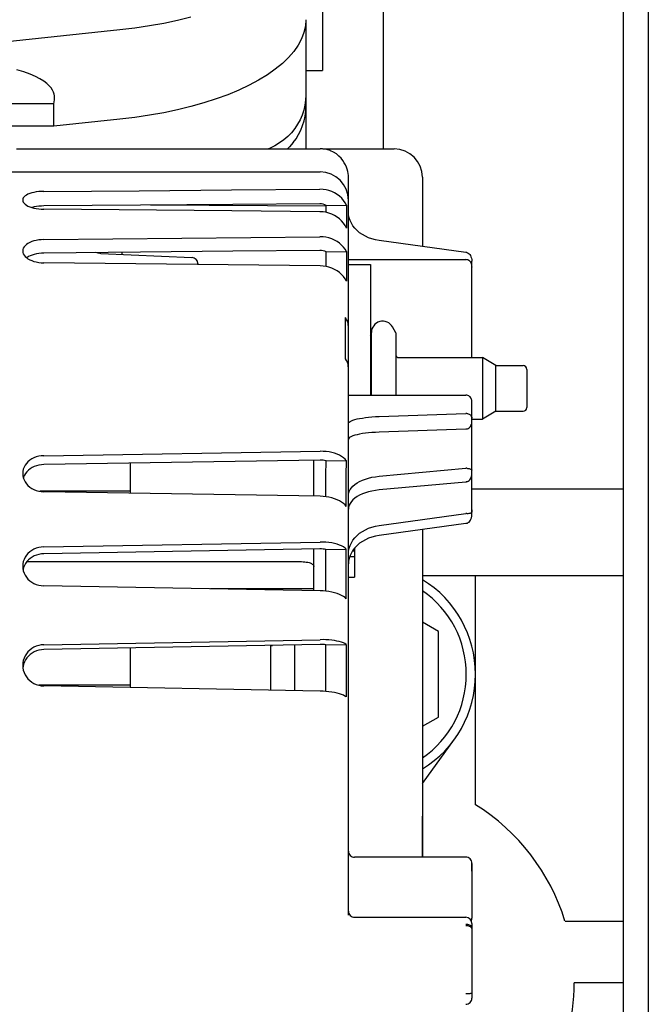
# Model space of a CAD drawing. Units: millimetres. Extents: x 715 to 1289, y 7 to 419.
# Drawn here: x 806 to 816, y 366 to 382 of the extents above; entities that cross this region are included whole.
import ezdxf

# ---------------------------------------------------------------- set-up
doc = ezdxf.new("R2010")
doc.units = ezdxf.units.MM
doc.header["$LTSCALE"] = 32.67
doc.layers.get('0').update_dxf_attribs({"linetype": 'CONTINUOUS'})

msp = doc.modelspace()

# ---------------------------------------------------------------- linework, layer by layer
at = {"color": 7, "linetype": 'Continuous'}
for p, q in [((810.922, 386.841), (810.922, 381.241)), ((816.202, 384.806), (816.202, 364.609)), ((815.802, 364.609), (815.802, 383.449)), ((811.902, 382.669), (811.902, 379.969)), ((808.347, 382.009), (808.572, 382.056)), ((808.572, 382.056), (808.789, 382.11)), ((810.652, 382.063), (810.644, 381.959)), ((810.652, 382.063), (810.652, 379.971)), ((803.565, 381.473), (807.636, 381.903)), ((807.636, 381.903), (807.878, 381.932)), ((807.878, 381.932), (808.116, 381.968)), ((808.116, 381.968), (808.347, 382.009)), ((810.644, 381.959), (810.621, 381.855)), ((810.581, 381.752), (810.526, 381.65)), ((810.621, 381.855), (810.581, 381.752)), ((810.526, 381.65), (810.456, 381.549)), ((810.371, 381.45), (810.271, 381.354)), ((810.456, 381.549), (810.371, 381.45)), ((806.081, 381.217), (805.965, 381.252)), ((810.156, 381.26), (810.028, 381.17)), ((810.271, 381.354), (810.156, 381.26)), ((806.181, 381.18), (806.081, 381.217)), ((806.267, 381.143), (806.181, 381.18)), ((806.341, 381.105), (806.267, 381.143)), ((806.402, 381.067), (806.341, 381.105)), ((809.886, 381.083), (809.731, 381)), ((810.028, 381.17), (809.886, 381.083)), ((810.652, 381.241), (810.922, 381.241)), ((806.453, 381.03), (806.402, 381.067)), ((806.493, 380.993), (806.453, 381.03)), ((806.524, 380.957), (806.493, 380.993)), ((806.547, 380.923), (806.524, 380.957)), ((809.731, 381), (809.565, 380.922)), ((806.563, 380.89), (806.547, 380.923)), ((806.573, 380.858), (806.563, 380.89)), ((806.579, 380.827), (806.573, 380.858)), ((806.577, 380.763), (806.58, 380.795)), ((806.58, 380.795), (806.579, 380.827)), ((809.197, 380.778), (808.998, 380.714)), ((809.386, 380.847), (809.197, 380.778)), ((809.565, 380.922), (809.386, 380.847)), ((810.652, 380.842), (810.648, 380.759)), ((806.567, 380.699), (803.572, 380.699)), ((806.567, 380.699), (806.577, 380.763)), ((806.567, 380.336), (806.567, 380.699)), ((808.789, 380.655), (808.572, 380.602)), ((808.998, 380.714), (808.789, 380.655)), ((810.637, 380.677), (810.618, 380.596)), ((810.648, 380.759), (810.637, 380.677)), ((810.649, 380.578), (810.652, 380.656)), ((807.636, 380.449), (806.567, 380.336)), ((807.878, 380.478), (807.636, 380.449)), ((808.116, 380.513), (807.878, 380.478)), ((808.347, 380.554), (808.116, 380.513)), ((808.572, 380.602), (808.347, 380.554)), ((810.591, 380.517), (810.558, 380.44)), ((810.618, 380.596), (810.591, 380.517)), ((810.622, 380.422), (810.639, 380.499)), ((810.639, 380.499), (810.649, 380.578)), ((806.567, 380.336), (803.573, 380.336)), ((810.471, 380.297), (810.418, 380.231)), ((810.518, 380.367), (810.471, 380.297)), ((810.558, 380.44), (810.518, 380.367)), ((810.569, 380.273), (810.599, 380.346)), ((810.599, 380.346), (810.622, 380.422)), ((810.359, 380.17), (810.294, 380.114)), ((810.418, 380.231), (810.359, 380.17)), ((810.444, 380.07), (810.492, 380.134)), ((810.492, 380.134), (810.533, 380.202)), ((810.533, 380.202), (810.569, 380.273)), ((805.962, 379.971), (810.882, 379.971)), ((810.074, 379.981), (810.048, 379.971)), ((810.151, 380.019), (810.074, 379.981)), ((810.225, 380.064), (810.151, 380.019)), ((810.294, 380.114), (810.225, 380.064)), ((810.385, 380.001), (810.354, 379.971)), ((810.444, 380.07), (810.385, 380.001)), ((810.925, 379.969), (812.082, 379.969)), ((811.053, 379.938), (811.046, 379.941)), ((811.102, 379.915), (811.053, 379.938)), ((811.147, 379.886), (811.102, 379.915)), ((811.187, 379.853), (811.147, 379.886)), ((811.222, 379.818), (811.187, 379.853)), ((811.251, 379.782), (811.222, 379.818)), ((811.275, 379.745), (811.251, 379.782)), ((811.295, 379.709), (811.275, 379.745)), ((811.31, 379.674), (811.295, 379.709)), ((811.322, 379.638), (811.31, 379.674)), ((805.362, 379.594), (810.882, 379.594)), ((811.331, 379.603), (811.322, 379.638)), ((811.337, 379.57), (811.331, 379.603)), ((811.341, 379.536), (811.337, 379.57)), ((811.342, 379.502), (811.341, 379.536)), ((811.342, 367.543), (811.342, 379.502)), ((812.542, 379.509), (812.542, 378.387)), ((806.072, 379.173), (806.065, 379.156)), ((806.084, 379.189), (806.072, 379.173)), ((806.101, 379.205), (806.084, 379.189)), ((806.123, 379.219), (806.101, 379.205)), ((806.148, 379.232), (806.123, 379.219)), ((806.177, 379.244), (806.148, 379.232)), ((806.21, 379.254), (806.177, 379.244)), ((806.245, 379.263), (806.21, 379.254)), ((806.283, 379.27), (806.245, 379.263)), ((806.323, 379.275), (806.283, 379.27)), ((806.364, 379.278), (806.323, 379.275)), ((806.405, 379.28), (806.364, 379.278)), ((806.405, 379.28), (807.951, 379.291)), ((807.951, 379.291), (809.446, 379.303)), ((809.446, 379.303), (810.88, 379.313)), ((810.93, 379.311), (810.88, 379.313)), ((810.979, 379.305), (810.93, 379.311)), ((811.026, 379.293), (810.979, 379.305)), ((811.073, 379.277), (811.026, 379.293)), ((811.117, 379.256), (811.073, 379.277)), ((811.159, 379.231), (811.117, 379.256)), ((811.197, 379.202), (811.159, 379.231)), ((811.232, 379.17), (811.197, 379.202)), ((811.262, 379.134), (811.232, 379.17)), ((806.065, 379.156), (806.062, 379.139)), ((806.062, 379.139), (806.065, 379.121)), ((806.065, 379.121), (806.072, 379.104)), ((806.072, 379.104), (806.084, 379.087)), ((806.084, 379.087), (806.101, 379.071)), ((806.101, 379.071), (806.123, 379.055)), ((806.123, 379.055), (806.148, 379.041)), ((806.148, 379.041), (806.177, 379.028)), ((806.177, 379.028), (806.21, 379.017)), ((806.216, 379.02), (806.209, 379.017)), ((806.21, 379.017), (806.245, 379.007)), ((806.25, 379.028), (806.216, 379.02)), ((806.287, 379.034), (806.25, 379.028)), ((806.325, 379.039), (806.287, 379.034)), ((806.365, 379.042), (806.325, 379.039)), ((806.405, 379.043), (806.365, 379.042)), ((807.971, 379.055), (806.405, 379.043)), ((809.467, 379.066), (807.971, 379.055)), ((810.981, 379.038), (808.132, 379.056)), ((810.878, 379.077), (809.467, 379.066)), ((810.907, 379.076), (810.878, 379.077)), ((810.933, 379.071), (810.907, 379.076)), ((810.959, 379.064), (810.933, 379.071)), ((810.982, 379.053), (810.959, 379.064)), ((810.983, 378.939), (810.981, 379.053)), ((810.982, 379.053), (811.308, 379.056)), ((811.287, 379.096), (811.262, 379.134)), ((811.308, 379.056), (811.287, 379.096)), ((811.308, 379.055), (811.308, 378.939)), ((806.245, 379.007), (806.283, 379)), ((806.283, 379), (806.323, 378.994)), ((806.323, 378.994), (806.364, 378.99)), ((806.364, 378.99), (806.405, 378.989)), ((809.453, 378.962), (806.405, 378.989)), ((810.88, 378.95), (809.453, 378.962)), ((810.93, 378.947), (810.88, 378.95)), ((810.978, 378.94), (810.93, 378.947)), ((811.026, 378.928), (810.978, 378.94)), ((811.073, 378.911), (811.026, 378.928)), ((811.117, 378.889), (811.073, 378.911)), ((811.159, 378.863), (811.117, 378.889)), ((811.197, 378.834), (811.159, 378.863)), ((811.308, 378.939), (811.308, 378.815)), ((811.345, 378.9), (811.342, 378.946)), ((811.354, 378.853), (811.345, 378.9)), ((811.369, 378.808), (811.354, 378.853)), ((811.231, 378.801), (811.197, 378.834)), ((811.262, 378.765), (811.231, 378.801)), ((811.287, 378.726), (811.262, 378.765)), ((811.308, 378.685), (811.287, 378.726)), ((811.308, 378.815), (811.308, 378.685)), ((811.389, 378.764), (811.369, 378.808)), ((811.415, 378.722), (811.389, 378.764)), ((811.446, 378.682), (811.415, 378.722)), ((806.405, 378.498), (810.88, 378.542)), ((810.93, 378.541), (810.88, 378.542)), ((810.978, 378.535), (810.93, 378.541)), ((811.026, 378.524), (810.978, 378.535)), ((811.482, 378.645), (811.446, 378.682)), ((811.523, 378.61), (811.482, 378.645)), ((811.568, 378.579), (811.523, 378.61)), ((811.617, 378.552), (811.568, 378.579)), ((811.668, 378.529), (811.617, 378.552)), ((811.723, 378.509), (811.668, 378.529)), ((806.084, 378.379), (806.072, 378.358)), ((806.101, 378.399), (806.084, 378.379)), ((806.123, 378.418), (806.101, 378.399)), ((806.148, 378.435), (806.123, 378.418)), ((806.177, 378.451), (806.148, 378.435)), ((806.21, 378.465), (806.177, 378.451)), ((806.245, 378.476), (806.21, 378.465)), ((806.283, 378.485), (806.245, 378.476)), ((806.323, 378.492), (806.283, 378.485)), ((806.364, 378.496), (806.323, 378.492)), ((806.405, 378.498), (806.364, 378.496)), ((811.073, 378.509), (811.026, 378.524)), ((811.117, 378.49), (811.073, 378.509)), ((811.159, 378.467), (811.117, 378.49)), ((811.197, 378.44), (811.159, 378.467)), ((811.231, 378.41), (811.197, 378.44)), ((811.262, 378.377), (811.231, 378.41)), ((811.287, 378.342), (811.262, 378.377)), ((811.78, 378.494), (811.723, 378.509)), ((811.838, 378.484), (811.78, 378.494)), ((813.242, 378.29), (811.838, 378.484)), ((806.065, 378.336), (806.062, 378.314)), ((806.062, 378.314), (806.065, 378.291)), ((806.072, 378.358), (806.065, 378.336)), ((806.065, 378.291), (806.072, 378.269)), ((806.072, 378.269), (806.084, 378.247)), ((806.084, 378.247), (806.101, 378.226)), ((806.101, 378.226), (806.123, 378.206)), ((806.155, 378.221), (806.13, 378.204)), ((806.184, 378.235), (806.155, 378.221)), ((806.216, 378.247), (806.184, 378.235)), ((806.25, 378.258), (806.216, 378.247)), ((806.287, 378.267), (806.25, 378.258)), ((806.325, 378.273), (806.287, 378.267)), ((806.365, 378.277), (806.325, 378.273)), ((806.405, 378.279), (806.365, 378.277)), ((807.971, 378.294), (806.405, 378.279)), ((807.25, 378.286), (807.246, 378.287)), ((807.269, 378.281), (807.25, 378.286)), ((807.287, 378.277), (807.269, 378.281)), ((807.303, 378.275), (807.287, 378.277)), ((807.317, 378.273), (807.303, 378.275)), ((807.329, 378.272), (807.317, 378.273)), ((807.331, 378.272), (807.329, 378.272)), ((807.331, 378.272), (808.806, 378.208)), ((807.672, 378.257), (807.672, 378.291)), ((809.467, 378.309), (807.971, 378.294)), ((810.878, 378.323), (809.467, 378.309)), ((810.907, 378.322), (810.878, 378.323)), ((810.933, 378.318), (810.907, 378.322)), ((810.958, 378.311), (810.933, 378.318)), ((810.981, 378.301), (810.958, 378.311)), ((810.981, 378.301), (811.308, 378.305)), ((810.982, 378.15), (810.981, 378.302)), ((811.308, 378.305), (811.287, 378.342)), ((811.308, 378.305), (811.308, 378.152)), ((813.248, 378.289), (813.242, 378.29)), ((813.254, 378.288), (813.248, 378.289)), ((813.259, 378.287), (813.254, 378.288)), ((813.259, 378.287), (813.272, 378.283)), ((813.272, 378.283), (813.284, 378.276)), ((813.284, 378.276), (813.296, 378.267)), ((813.296, 378.267), (813.308, 378.254)), ((813.308, 378.254), (813.319, 378.239)), ((813.319, 378.239), (813.328, 378.22)), ((813.328, 378.22), (813.336, 378.198)), ((806.123, 378.206), (806.148, 378.188)), ((806.13, 378.204), (806.128, 378.203)), ((806.148, 378.188), (806.177, 378.172)), ((806.177, 378.172), (806.21, 378.157)), ((806.21, 378.157), (806.245, 378.145)), ((806.245, 378.145), (806.283, 378.135)), ((806.283, 378.135), (806.323, 378.127)), ((806.323, 378.127), (806.364, 378.123)), ((806.364, 378.123), (806.405, 378.121)), ((810.881, 378.072), (806.405, 378.121)), ((808.902, 378.108), (808.902, 378.094)), ((810.93, 378.069), (810.881, 378.072)), ((810.979, 378.062), (810.93, 378.069)), ((811.026, 378.051), (810.979, 378.062)), ((810.982, 378.061), (810.982, 378.15)), ((811.073, 378.035), (811.026, 378.051)), ((811.308, 378.152), (811.308, 377.826)), ((811.342, 378.173), (813.242, 378.173)), ((811.342, 378.092), (811.702, 378.092)), ((811.702, 378.092), (811.702, 375.977)), ((813.247, 378.173), (813.242, 378.173)), ((813.262, 378.171), (813.247, 378.173)), ((813.277, 378.167), (813.262, 378.171)), ((813.291, 378.161), (813.277, 378.167)), ((813.303, 378.152), (813.291, 378.161)), ((813.315, 378.142), (813.303, 378.152)), ((813.324, 378.13), (813.315, 378.142)), ((813.332, 378.117), (813.324, 378.13)), ((813.337, 378.103), (813.332, 378.117)), ((813.336, 378.198), (813.34, 378.174)), ((813.341, 378.089), (813.337, 378.103)), ((813.34, 378.174), (813.342, 378.148)), ((813.342, 378.073), (813.341, 378.089)), ((813.342, 376.584), (813.342, 378.148)), ((813.342, 378.066), (813.342, 378.127)), ((813.342, 378.055), (813.342, 378.052)), ((811.117, 378.015), (811.073, 378.035)), ((811.159, 377.991), (811.117, 378.015)), ((811.197, 377.963), (811.159, 377.991)), ((811.231, 377.933), (811.197, 377.963)), ((811.261, 377.899), (811.231, 377.933)), ((811.287, 377.863), (811.261, 377.899)), ((811.308, 377.826), (811.287, 377.863)), ((811.312, 377.204), (811.296, 377.232)), ((811.296, 377.016), (811.296, 377.232)), ((811.325, 377.175), (811.312, 377.204)), ((811.335, 377.144), (811.325, 377.175)), ((811.34, 377.114), (811.335, 377.144)), ((811.342, 377.083), (811.34, 377.114)), ((811.296, 376.794), (811.296, 377.016)), ((811.712, 376.989), (811.712, 375.977)), ((812.112, 376.984), (812.056, 377.082)), ((812.112, 376.984), (812.112, 375.977)), ((811.296, 376.565), (811.296, 376.794)), ((811.312, 376.537), (811.296, 376.565)), ((811.325, 376.507), (811.312, 376.537)), ((811.342, 376.519), (811.32, 376.519)), ((811.335, 376.477), (811.325, 376.507)), ((811.34, 376.446), (811.335, 376.477)), ((812.152, 376.584), (813.512, 376.584)), ((813.512, 376.584), (813.512, 375.584)), ((813.732, 376.454), (813.512, 376.584)), ((813.732, 375.714), (813.732, 376.454)), ((813.732, 376.454), (814.172, 376.454)), ((811.342, 376.416), (811.34, 376.446)), ((814.232, 376.394), (814.232, 375.774)), ((811.342, 375.977), (813.242, 375.977)), ((813.247, 375.977), (813.242, 375.977)), ((813.262, 375.975), (813.247, 375.977)), ((813.277, 375.971), (813.262, 375.975)), ((813.291, 375.965), (813.277, 375.971)), ((813.303, 375.956), (813.291, 375.965)), ((813.315, 375.946), (813.303, 375.956)), ((813.324, 375.934), (813.315, 375.946)), ((813.332, 375.921), (813.324, 375.934)), ((813.337, 375.907), (813.332, 375.921)), ((813.341, 375.892), (813.337, 375.907)), ((813.342, 375.877), (813.341, 375.892)), ((813.342, 375.543), (813.342, 375.877)), ((811.838, 375.63), (813.242, 375.679)), ((813.248, 375.679), (813.242, 375.679)), ((813.254, 375.679), (813.248, 375.679)), ((813.259, 375.678), (813.254, 375.679)), ((813.259, 375.678), (813.272, 375.676)), ((813.272, 375.676), (813.284, 375.672)), ((813.284, 375.672), (813.296, 375.667)), ((813.296, 375.667), (813.308, 375.66)), ((813.308, 375.66), (813.319, 375.652)), ((813.342, 375.747), (813.342, 375.786)), ((813.732, 375.714), (813.512, 375.584)), ((813.732, 375.714), (814.172, 375.714)), ((811.342, 375.512), (811.345, 375.524)), ((811.345, 375.524), (811.354, 375.535)), ((811.354, 375.535), (811.369, 375.547)), ((811.369, 375.547), (811.389, 375.558)), ((811.389, 375.558), (811.415, 375.569)), ((811.415, 375.569), (811.446, 375.579)), ((811.446, 375.579), (811.482, 375.589)), ((811.482, 375.589), (811.523, 375.597)), ((811.523, 375.597), (811.568, 375.605)), ((811.568, 375.605), (811.617, 375.612)), ((811.617, 375.612), (811.668, 375.618)), ((811.668, 375.618), (811.723, 375.623)), ((811.723, 375.623), (811.78, 375.627)), ((811.78, 375.627), (811.838, 375.63)), ((813.319, 375.652), (813.328, 375.641)), ((813.328, 375.641), (813.336, 375.629)), ((813.328, 375.483), (813.336, 375.501)), ((813.336, 375.629), (813.34, 375.616)), ((813.336, 375.501), (813.34, 375.521)), ((813.34, 375.616), (813.342, 375.602)), ((813.34, 375.521), (813.342, 375.543)), ((813.342, 375.607), (813.342, 375.619)), ((813.342, 375.584), (813.512, 375.584)), ((813.342, 374.036), (813.342, 375.542)), ((813.342, 375.448), (813.342, 375.539)), ((811.523, 375.343), (811.482, 375.334)), ((811.568, 375.351), (811.523, 375.343)), ((811.617, 375.358), (811.568, 375.351)), ((811.668, 375.364), (811.617, 375.358)), ((811.723, 375.369), (811.668, 375.364)), ((811.78, 375.372), (811.723, 375.369)), ((811.838, 375.375), (811.78, 375.372)), ((813.242, 375.424), (811.838, 375.375)), ((813.248, 375.425), (813.242, 375.424)), ((813.254, 375.426), (813.248, 375.425)), ((813.259, 375.427), (813.254, 375.426)), ((813.259, 375.427), (813.272, 375.43)), ((813.272, 375.43), (813.284, 375.436)), ((813.284, 375.436), (813.296, 375.444)), ((813.296, 375.444), (813.308, 375.454)), ((813.308, 375.454), (813.319, 375.467)), ((813.319, 375.467), (813.328, 375.483)), ((813.342, 375.406), (813.342, 375.448)), ((811.345, 375.269), (811.342, 375.257)), ((811.354, 375.281), (811.345, 375.269)), ((811.369, 375.292), (811.354, 375.281)), ((811.389, 375.303), (811.369, 375.292)), ((811.415, 375.314), (811.389, 375.303)), ((811.446, 375.324), (811.415, 375.314)), ((811.482, 375.334), (811.446, 375.324)), ((806.405, 374.994), (810.882, 375.065)), ((810.931, 375.064), (810.882, 375.065)), ((810.979, 375.061), (810.931, 375.064)), ((811.027, 375.054), (810.979, 375.061)), ((811.073, 375.045), (811.027, 375.054)), ((811.117, 375.033), (811.073, 375.045)), ((811.158, 375.018), (811.117, 375.033)), ((811.196, 375.001), (811.158, 375.018)), ((813.342, 374.98), (813.342, 375.023)), ((806.123, 374.868), (806.101, 374.838)), ((806.148, 374.895), (806.123, 374.868)), ((806.177, 374.92), (806.148, 374.895)), ((806.21, 374.941), (806.177, 374.92)), ((806.245, 374.959), (806.21, 374.941)), ((806.283, 374.974), (806.245, 374.959)), ((806.323, 374.984), (806.283, 374.974)), ((806.364, 374.991), (806.323, 374.984)), ((806.405, 374.994), (806.364, 374.991)), ((810.883, 374.921), (806.405, 374.85)), ((807.812, 374.386), (807.812, 374.873)), ((810.782, 374.337), (810.782, 374.92)), ((810.907, 374.921), (810.883, 374.921)), ((810.932, 374.919), (810.907, 374.921)), ((810.956, 374.915), (810.932, 374.919)), ((810.979, 374.909), (810.956, 374.915)), ((810.978, 374.674), (810.979, 374.909)), ((810.979, 374.909), (811.307, 374.914)), ((811.231, 374.982), (811.196, 375.001)), ((811.261, 374.961), (811.231, 374.982)), ((811.286, 374.938), (811.261, 374.961)), ((811.307, 374.914), (811.286, 374.938)), ((811.307, 374.673), (811.308, 374.914)), ((806.065, 374.739), (806.062, 374.704)), ((806.062, 374.704), (806.065, 374.67)), ((806.072, 374.773), (806.065, 374.739)), ((806.084, 374.806), (806.072, 374.773)), ((806.101, 374.838), (806.084, 374.806)), ((806.108, 374.705), (806.09, 374.676)), ((806.13, 374.733), (806.108, 374.705)), ((806.155, 374.758), (806.13, 374.733)), ((806.184, 374.781), (806.155, 374.758)), ((806.216, 374.801), (806.184, 374.781)), ((806.25, 374.818), (806.216, 374.801)), ((806.287, 374.831), (806.25, 374.818)), ((806.325, 374.842), (806.287, 374.831)), ((806.365, 374.848), (806.325, 374.842)), ((806.405, 374.85), (806.365, 374.848)), ((811.838, 374.66), (813.242, 374.789)), ((813.248, 374.789), (813.242, 374.789)), ((813.254, 374.79), (813.248, 374.789)), ((813.259, 374.789), (813.254, 374.79)), ((813.259, 374.789), (813.272, 374.788)), ((813.272, 374.788), (813.284, 374.787)), ((813.284, 374.787), (813.296, 374.785)), ((813.296, 374.785), (813.308, 374.782)), ((813.308, 374.782), (813.319, 374.778)), ((813.319, 374.778), (813.328, 374.774)), ((813.328, 374.774), (813.336, 374.769)), ((813.336, 374.769), (813.34, 374.763)), ((813.34, 374.763), (813.342, 374.757)), ((813.34, 374.681), (813.342, 374.706)), ((813.342, 374.764), (813.342, 374.792)), ((813.342, 374.659), (813.342, 374.71)), ((806.065, 374.67), (806.072, 374.635)), ((806.072, 374.635), (806.084, 374.602)), ((806.077, 374.644), (806.073, 374.632)), ((806.09, 374.676), (806.077, 374.644)), ((806.084, 374.602), (806.101, 374.57)), ((806.101, 374.57), (806.123, 374.539)), ((806.123, 374.539), (806.148, 374.512)), ((810.978, 374.428), (810.978, 374.674)), ((811.307, 374.424), (811.307, 374.673)), ((811.446, 374.527), (811.482, 374.552)), ((811.482, 374.552), (811.523, 374.575)), ((811.523, 374.575), (811.568, 374.596)), ((811.568, 374.596), (811.617, 374.614)), ((811.617, 374.614), (811.668, 374.63)), ((811.668, 374.63), (811.723, 374.643)), ((811.723, 374.643), (811.78, 374.653)), ((811.78, 374.653), (811.838, 374.66)), ((813.242, 374.567), (811.838, 374.438)), ((813.248, 374.568), (813.242, 374.567)), ((813.254, 374.569), (813.248, 374.568)), ((813.259, 374.57), (813.254, 374.569)), ((813.259, 374.57), (813.272, 374.574)), ((813.272, 374.574), (813.284, 374.581)), ((813.284, 374.581), (813.296, 374.59)), ((813.296, 374.59), (813.308, 374.602)), ((813.308, 374.602), (813.319, 374.617)), ((813.319, 374.617), (813.328, 374.636)), ((813.328, 374.636), (813.336, 374.657)), ((813.336, 374.657), (813.34, 374.681)), ((806.148, 374.512), (806.177, 374.486)), ((806.177, 374.486), (806.21, 374.464)), ((806.21, 374.464), (806.245, 374.445)), ((806.245, 374.445), (806.283, 374.43)), ((806.283, 374.43), (806.323, 374.419)), ((806.323, 374.419), (806.364, 374.412)), ((807.812, 374.417), (806.338, 374.417)), ((806.364, 374.412), (806.405, 374.41)), ((810.882, 374.335), (806.405, 374.41)), ((810.978, 374.328), (810.978, 374.428)), ((811.307, 374.171), (811.307, 374.424)), ((811.342, 374.351), (811.345, 374.382)), ((811.345, 374.382), (811.354, 374.413)), ((811.354, 374.413), (811.369, 374.443)), ((811.369, 374.443), (811.389, 374.472)), ((811.389, 374.472), (811.415, 374.501)), ((811.415, 374.501), (811.446, 374.527)), ((811.617, 374.393), (811.568, 374.374)), ((811.668, 374.408), (811.617, 374.393)), ((811.723, 374.421), (811.668, 374.408)), ((811.78, 374.431), (811.723, 374.421)), ((811.838, 374.438), (811.78, 374.431)), ((815.802, 374.449), (813.342, 374.449)), ((810.93, 374.333), (810.882, 374.335)), ((810.979, 374.328), (810.93, 374.333)), ((811.026, 374.32), (810.979, 374.328)), ((811.072, 374.31), (811.026, 374.32)), ((811.116, 374.296), (811.072, 374.31)), ((811.158, 374.28), (811.116, 374.296)), ((811.196, 374.262), (811.158, 374.28)), ((811.23, 374.242), (811.196, 374.262)), ((811.261, 374.22), (811.23, 374.242)), ((811.286, 374.196), (811.261, 374.22)), ((811.369, 374.221), (811.354, 374.191)), ((811.389, 374.251), (811.369, 374.221)), ((811.415, 374.279), (811.389, 374.251)), ((811.446, 374.306), (811.415, 374.279)), ((811.482, 374.331), (811.446, 374.306)), ((811.523, 374.354), (811.482, 374.331)), ((811.568, 374.374), (811.523, 374.354)), ((813.342, 374.313), (813.342, 374.348)), ((813.342, 374.23), (813.342, 374.313)), ((811.307, 374.171), (811.286, 374.196)), ((811.345, 374.16), (811.342, 374.129)), ((811.354, 374.191), (811.345, 374.16)), ((813.272, 374.058), (813.284, 374.059)), ((813.284, 374.059), (813.296, 374.06)), ((813.296, 374.06), (813.308, 374.061)), ((813.308, 374.061), (813.319, 374.063)), ((813.319, 374.063), (813.328, 374.065)), ((813.328, 374.065), (813.336, 374.068)), ((813.336, 374.068), (813.34, 374.07)), ((813.34, 374.07), (813.342, 374.073)), ((813.342, 374.118), (813.342, 374.076)), ((811.838, 373.862), (813.242, 374.056)), ((813.248, 374.057), (813.242, 374.056)), ((813.254, 374.057), (813.248, 374.057)), ((813.259, 374.058), (813.254, 374.057)), ((813.259, 374.058), (813.272, 374.058)), ((813.259, 373.898), (813.272, 373.902)), ((813.272, 373.902), (813.284, 373.909)), ((813.284, 373.909), (813.296, 373.918)), ((813.296, 373.918), (813.308, 373.93)), ((813.308, 373.93), (813.319, 373.946)), ((813.319, 373.946), (813.328, 373.965)), ((813.328, 373.965), (813.336, 373.987)), ((813.336, 373.987), (813.34, 374.011)), ((813.34, 374.011), (813.342, 374.036)), ((811.523, 373.736), (811.568, 373.767)), ((811.568, 373.767), (811.617, 373.794)), ((811.617, 373.794), (811.668, 373.818)), ((811.668, 373.818), (811.723, 373.837)), ((811.723, 373.837), (811.78, 373.852)), ((811.78, 373.852), (811.838, 373.862)), ((813.242, 373.894), (811.838, 373.7)), ((812.542, 373.798), (812.542, 368.484)), ((813.248, 373.895), (813.242, 373.894)), ((813.254, 373.896), (813.248, 373.895)), ((813.259, 373.898), (813.254, 373.896)), ((806.405, 373.516), (810.881, 373.593)), ((810.93, 373.593), (810.881, 373.593)), ((810.978, 373.59), (810.93, 373.593)), ((811.026, 373.586), (810.978, 373.59)), ((811.072, 373.579), (811.026, 373.586)), ((811.369, 373.538), (811.389, 373.582)), ((811.389, 373.582), (811.415, 373.624)), ((811.415, 373.624), (811.446, 373.664)), ((811.446, 373.664), (811.482, 373.702)), ((811.482, 373.702), (811.523, 373.736)), ((811.568, 373.605), (811.523, 373.574)), ((811.617, 373.632), (811.568, 373.605)), ((811.668, 373.656), (811.617, 373.632)), ((811.723, 373.675), (811.668, 373.656)), ((811.78, 373.69), (811.723, 373.675)), ((811.838, 373.7), (811.78, 373.69)), ((806.177, 373.435), (806.148, 373.408)), ((806.21, 373.458), (806.177, 373.435)), ((806.245, 373.478), (806.21, 373.458)), ((806.283, 373.494), (806.245, 373.478)), ((806.323, 373.505), (806.283, 373.494)), ((806.364, 373.513), (806.323, 373.505)), ((806.405, 373.516), (806.364, 373.513)), ((810.88, 373.481), (806.405, 373.404)), ((810.782, 372.806), (810.782, 373.48)), ((810.906, 373.481), (810.88, 373.481)), ((810.931, 373.479), (810.906, 373.481)), ((810.955, 373.477), (810.931, 373.479)), ((810.978, 373.472), (810.955, 373.477)), ((810.977, 373.217), (810.977, 373.472)), ((810.978, 373.472), (811.307, 373.478)), ((811.116, 373.569), (811.072, 373.579)), ((811.158, 373.558), (811.116, 373.569)), ((811.196, 373.545), (811.158, 373.558)), ((811.23, 373.53), (811.196, 373.545)), ((811.26, 373.514), (811.23, 373.53)), ((811.286, 373.497), (811.26, 373.514)), ((811.307, 373.478), (811.286, 373.497)), ((811.307, 373.215), (811.307, 373.478)), ((811.342, 373.4), (811.345, 373.446)), ((811.345, 373.446), (811.354, 373.493)), ((811.354, 373.493), (811.369, 373.538)), ((811.389, 373.42), (811.369, 373.376)), ((811.415, 373.463), (811.389, 373.42)), ((811.409, 373.452), (811.442, 373.452)), ((811.446, 373.502), (811.415, 373.463)), ((811.442, 373.497), (811.442, 373.025)), ((811.482, 373.54), (811.446, 373.502)), ((811.523, 373.574), (811.482, 373.54)), ((806.072, 373.276), (806.065, 373.239)), ((806.084, 373.312), (806.072, 373.276)), ((806.101, 373.347), (806.084, 373.312)), ((806.123, 373.379), (806.101, 373.347)), ((806.13, 373.276), (806.108, 373.246)), ((806.148, 373.408), (806.123, 373.379)), ((806.155, 373.304), (806.13, 373.276)), ((806.13, 373.276), (810.581, 373.276)), ((806.184, 373.329), (806.155, 373.304)), ((806.216, 373.35), (806.184, 373.329)), ((806.25, 373.369), (806.216, 373.35)), ((806.287, 373.383), (806.25, 373.369)), ((806.325, 373.394), (806.287, 373.383)), ((806.365, 373.401), (806.325, 373.394)), ((806.405, 373.404), (806.365, 373.401)), ((810.581, 373.276), (810.607, 373.275)), ((810.607, 373.275), (810.633, 373.273)), ((810.633, 373.273), (810.658, 373.27)), ((810.658, 373.27), (810.681, 373.266)), ((810.681, 373.266), (810.703, 373.26)), ((810.703, 373.26), (810.723, 373.254)), ((811.345, 373.285), (811.342, 373.238)), ((811.354, 373.331), (811.345, 373.285)), ((811.369, 373.376), (811.354, 373.331)), ((811.363, 373.357), (811.442, 373.357)), ((806.065, 373.239), (806.062, 373.202)), ((806.062, 373.202), (806.065, 373.164)), ((806.065, 373.164), (806.072, 373.127)), ((806.077, 373.18), (806.068, 373.147)), ((806.072, 373.127), (806.084, 373.091)), ((806.09, 373.214), (806.077, 373.18)), ((806.108, 373.246), (806.09, 373.214)), ((810.723, 373.254), (810.741, 373.246)), ((810.741, 373.246), (810.755, 373.237)), ((810.755, 373.237), (810.767, 373.228)), ((810.767, 373.228), (810.775, 373.219)), ((810.775, 373.219), (810.78, 373.209)), ((810.78, 373.209), (810.782, 373.199)), ((810.976, 372.951), (810.977, 373.217)), ((811.307, 372.946), (811.307, 373.215)), ((806.084, 373.091), (806.101, 373.056)), ((806.101, 373.056), (806.123, 373.023)), ((806.123, 373.023), (806.148, 372.993)), ((806.148, 372.993), (806.177, 372.966)), ((806.177, 372.966), (806.21, 372.942)), ((806.21, 372.942), (806.245, 372.922)), ((810.977, 372.798), (810.976, 372.951)), ((811.307, 372.674), (811.307, 372.946)), ((811.342, 373.025), (811.442, 373.025)), ((812.542, 373.049), (815.802, 373.049)), ((813.402, 369.334), (813.402, 373.049)), ((806.245, 372.922), (806.283, 372.906)), ((806.283, 372.906), (806.323, 372.894)), ((806.323, 372.894), (806.364, 372.887)), ((806.364, 372.887), (806.405, 372.884)), ((810.881, 372.804), (806.405, 372.884)), ((810.782, 372.835), (809.108, 372.835)), ((810.93, 372.802), (810.881, 372.804)), ((810.978, 372.798), (810.93, 372.802)), ((811.026, 372.791), (810.978, 372.798)), ((811.072, 372.783), (811.026, 372.791)), ((811.116, 372.772), (811.072, 372.783)), ((811.158, 372.759), (811.116, 372.772)), ((811.196, 372.745), (811.158, 372.759)), ((811.23, 372.729), (811.196, 372.745)), ((811.26, 372.712), (811.23, 372.729)), ((811.286, 372.693), (811.26, 372.712)), ((811.307, 372.674), (811.286, 372.693)), ((812.802, 372.142), (812.542, 372.292)), ((806.405, 371.928), (810.881, 372.01)), ((810.93, 372.011), (810.881, 372.01)), ((810.978, 372.009), (810.93, 372.011)), ((811.025, 372.006), (810.978, 372.009)), ((811.071, 372.002), (811.025, 372.006)), ((811.115, 371.996), (811.071, 372.002)), ((811.156, 371.988), (811.115, 371.996)), ((811.194, 371.98), (811.156, 371.988)), ((812.802, 370.756), (812.802, 372.142)), ((806.177, 371.843), (806.148, 371.814)), ((806.21, 371.867), (806.177, 371.843)), ((806.245, 371.888), (806.21, 371.867)), ((806.283, 371.905), (806.245, 371.888)), ((806.287, 371.828), (806.25, 371.813)), ((806.323, 371.917), (806.283, 371.905)), ((806.325, 371.84), (806.287, 371.828)), ((806.364, 371.925), (806.323, 371.917)), ((806.365, 371.847), (806.325, 371.84)), ((806.405, 371.928), (806.364, 371.925)), ((806.405, 371.85), (806.365, 371.847)), ((810.882, 371.932), (806.405, 371.85)), ((807.812, 371.234), (807.812, 371.876)), ((810.082, 371.916), (810.111, 371.918)), ((810.082, 371.192), (810.082, 371.916)), ((810.472, 371.184), (810.472, 371.925)), ((810.907, 371.932), (810.882, 371.932)), ((810.931, 371.932), (810.907, 371.932)), ((810.954, 371.93), (810.931, 371.932)), ((810.976, 371.927), (810.954, 371.93)), ((810.975, 371.679), (810.976, 371.927)), ((810.976, 371.927), (811.307, 371.933)), ((811.228, 371.97), (811.194, 371.98)), ((811.259, 371.958), (811.228, 371.97)), ((811.285, 371.946), (811.259, 371.958)), ((811.307, 371.933), (811.285, 371.946)), ((811.307, 371.933), (811.307, 371.753)), ((806.072, 371.675), (806.065, 371.636)), ((806.084, 371.713), (806.072, 371.675)), ((806.101, 371.749), (806.084, 371.713)), ((806.108, 371.683), (806.09, 371.649)), ((806.123, 371.783), (806.101, 371.749)), ((806.13, 371.715), (806.108, 371.683)), ((806.148, 371.814), (806.123, 371.783)), ((806.155, 371.744), (806.13, 371.715)), ((806.184, 371.77), (806.155, 371.744)), ((806.216, 371.793), (806.184, 371.77)), ((806.25, 371.813), (806.216, 371.793)), ((810.975, 371.402), (810.975, 371.679)), ((811.307, 371.753), (811.307, 371.084)), ((806.065, 371.636), (806.062, 371.596)), ((806.062, 371.596), (806.065, 371.556)), ((806.067, 371.576), (806.065, 371.555)), ((806.065, 371.556), (806.072, 371.517)), ((806.077, 371.613), (806.067, 371.576)), ((806.072, 371.517), (806.084, 371.479)), ((806.09, 371.649), (806.077, 371.613)), ((806.084, 371.479), (806.101, 371.442)), ((806.101, 371.442), (806.123, 371.408)), ((806.123, 371.408), (806.148, 371.376)), ((806.148, 371.376), (806.177, 371.347)), ((806.177, 371.347), (806.21, 371.322)), ((810.975, 371.172), (810.975, 371.402)), ((806.21, 371.322), (806.245, 371.301)), ((806.245, 371.301), (806.283, 371.284)), ((806.283, 371.284), (806.323, 371.272)), ((806.323, 371.272), (806.364, 371.264)), ((807.812, 371.271), (806.326, 371.271)), ((806.364, 371.264), (806.405, 371.261)), ((810.881, 371.177), (806.405, 371.261)), ((810.93, 371.175), (810.881, 371.177)), ((810.978, 371.172), (810.93, 371.175)), ((811.025, 371.167), (810.978, 371.172)), ((811.072, 371.161), (811.025, 371.167)), ((811.116, 371.153), (811.072, 371.161)), ((811.157, 371.144), (811.116, 371.153)), ((811.195, 371.134), (811.157, 371.144)), ((811.23, 371.123), (811.195, 371.134)), ((811.26, 371.11), (811.23, 371.123)), ((811.285, 371.097), (811.26, 371.11)), ((811.307, 371.084), (811.285, 371.097)), ((812.542, 370.606), (812.802, 370.756)), ((812.542, 369.677), (813.061, 370.395)), ((812.542, 368.484), (812.542, 369.147)), ((813.242, 368.484), (811.442, 368.484)), ((813.342, 368.384), (813.342, 367.495)), ((813.342, 368.255), (813.342, 368.383)), ((811.442, 367.51), (813.242, 367.51)), ((813.242, 367.4), (813.258, 367.399)), ((813.242, 367.377), (813.258, 367.376)), ((813.258, 367.399), (813.273, 367.397)), ((813.258, 367.376), (813.273, 367.374)), ((813.273, 367.397), (813.287, 367.393)), ((813.273, 367.374), (813.287, 367.37)), ((813.287, 367.393), (813.301, 367.388)), ((813.287, 367.37), (813.301, 367.365)), ((813.301, 367.388), (813.313, 367.381)), ((813.301, 367.365), (813.313, 367.359)), ((813.313, 367.381), (813.323, 367.374)), ((813.313, 367.359), (813.323, 367.351)), ((813.323, 367.374), (813.331, 367.365)), ((813.331, 367.365), (813.337, 367.356)), ((813.337, 367.356), (813.341, 367.346)), ((813.342, 367.41), (813.342, 366.198)), ((814.852, 367.449), (815.802, 367.449)), ((813.323, 367.351), (813.331, 367.343)), ((813.331, 367.343), (813.337, 367.333)), ((813.337, 367.333), (813.341, 367.324)), ((813.341, 367.346), (813.342, 367.336)), ((813.341, 367.324), (813.342, 367.314)), ((815.802, 366.449), (815.002, 366.449)), ((813.242, 366.272), (813.258, 366.272)), ((813.258, 366.272), (813.273, 366.273)), ((813.273, 366.273), (813.287, 366.273)), ((813.287, 366.273), (813.301, 366.275)), ((813.301, 366.275), (813.313, 366.276)), ((813.313, 366.276), (813.323, 366.277)), ((813.323, 366.277), (813.331, 366.279)), ((813.331, 366.279), (813.337, 366.281)), ((813.337, 366.281), (813.341, 366.283)), ((813.341, 366.283), (813.342, 366.285))]:
    msp.add_line(p, q, dxfattribs=at)
for centre, radius, start, end in [((810.882, 379.511), 0.46, 69.1259, 89.9999), ((812.082, 379.509), 0.46, 0.0008, 90.0007), ((810.882, 379.134), 0.46, 0.0001, 90), ((808.802, 378.108), 0.1, 0, 87.5), ((811.897, 376.99), 0.184, 30, 180), ((811.612, 376.984), 0.1, 333.6846, 360), ((812.152, 376.624), 0.04, 180, 270), ((814.172, 376.394), 0.06, 0, 90), ((814.172, 375.774), 0.06, 270, 360), ((811.602, 371.449), 1.8, 301.5532, 58.4468), ((811.602, 371.449), 1.65, 304.8108, 55.1892), ((811.602, 366.449), 3.4, 17.1047, 58.0343), ((811.442, 368.584), 0.1, 180, 270.0013), ((813.242, 368.384), 0.1, 360, 90.0015), ((811.442, 367.61), 0.1, 180, 270.0092), ((813.242, 367.41), 0.1, 0.0061, 90.0014), ((813.242, 367.495), 0.1, 334.8441, 359.9998), ((811.602, 366.449), 3.4, 301.9657, 0), ((813.242, 366.198), 0.1, 269.9992, 360)]:
    msp.add_arc(centre, radius, start, end, dxfattribs=at)

doc.saveas('drawing.dxf')
